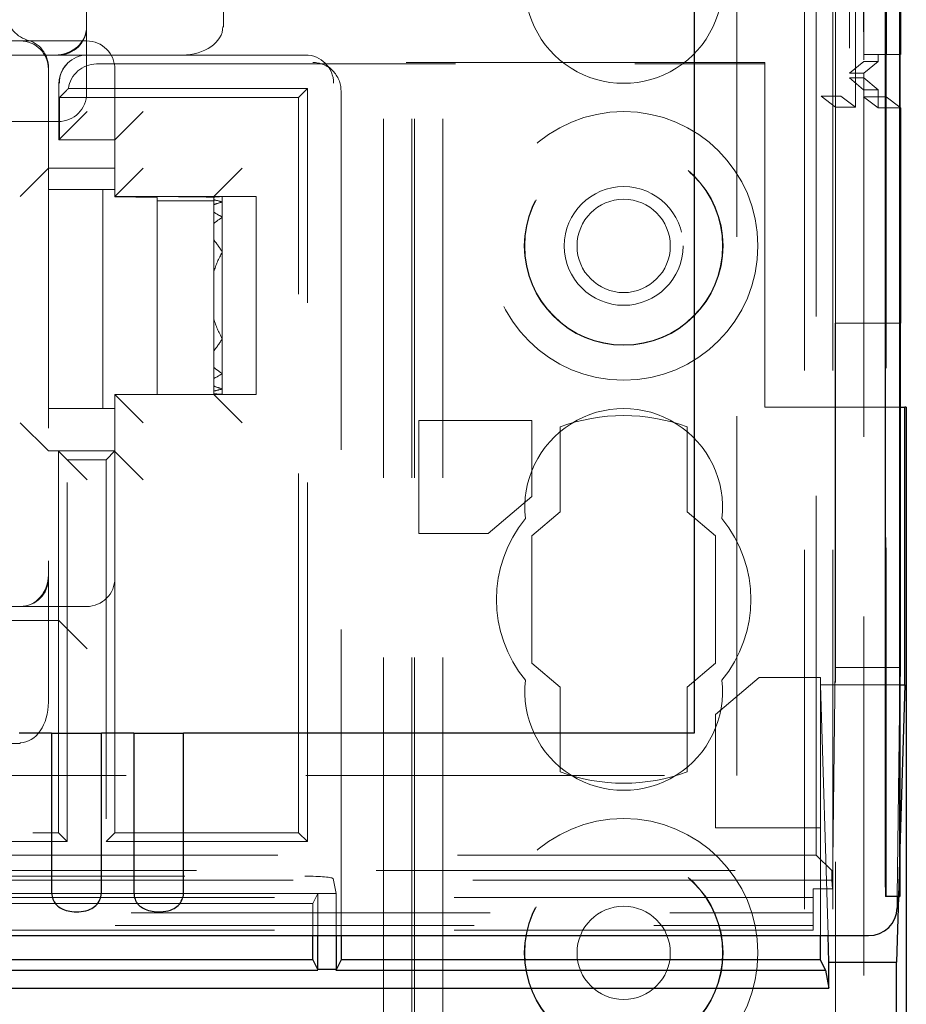
# Model space of a CAD drawing. Units: millimetres. Extents: x 11 to 205, y 5 to 292.
# Drawn here: x 91 to 94, y 213 to 217 of the extents above; entities that cross this region are included whole.
import ezdxf

# ---------------------------------------------------------------- set-up
doc = ezdxf.new("R2010")
doc.units = ezdxf.units.MM
doc.linetypes.add('HIDDEN', pattern=[1.905, 1.27, -0.635])

msp = doc.modelspace()

# ---------------------------------------------------------------- linework, layer by layer
at = {"color": 7, "linetype": 'HIDDEN', "lineweight": 18}
for p, q in [((92.4704, 108.4922), (92.4704, 243.4922)), ((92.5704, 108.4922), (92.5704, 243.4922)), ((93.8504, 243.4922), (93.8504, 108.4922)), ((93.9504, 243.4922), (93.9504, 108.4922)), ((94.0304, 243.4997), (94.0304, 216.4826)), ((94.1385, 213.6917), (94.1385, 243.4997)), ((94.1387, 243.4997), (94.1387, 213.6917)), ((93.9087, 243.0595), (93.9087, 216.5214)), ((93.9787, 243.0595), (93.9787, 216.5214)), ((94.0587, 238.9997), (94.0587, 216.5197)), ((94.1387, 238.9997), (94.1387, 216.5197)), ((94.0589, 238.9747), (94.0589, 216.5447)), ((94.0092, 238.9328), (94.0092, 216.5866)), ((94.0093, 238.9167), (94.0093, 216.6028)), ((94.0604, 238.9167), (94.0604, 216.6028)), ((94.0596, 238.8747), (94.0596, 216.6447)), ((94.0598, 216.6697), (94.0598, 238.8497)), ((94.1398, 238.8497), (94.1398, 216.6697)), ((93.6104, 214.1197), (93.6104, 238.7914)), ((93.892, 213.8381), (93.892, 238.7914)), ((91.3104, 216.7672), (91.3104, 225.1472)), ((91.7949, 216.7672), (91.7949, 225.1472)), ((92.4604, 108.4922), (92.4604, 219.2572)), ((92.3604, 108.4922), (92.3604, 219.1072)), ((93.9604, 219.1072), (93.9604, 216.4826)), ((91.3104, 216.7672), (91.3104, 216.6672)), ((91.7949, 216.7672), (91.7923, 216.7672)), ((82.6954, 216.7172), (91.0754, 216.7172)), ((91.3104, 216.7172), (91.1872, 216.7172)), ((91.1486, 216.6672), (89.4104, 216.6672)), ((91.1986, 216.6672), (91.1486, 216.6672)), ((91.6486, 216.6672), (91.1986, 216.6672)), ((91.3104, 216.6672), (91.3104, 216.6172)), ((92.0842, 216.6672), (91.6486, 216.6672)), ((93.7104, 216.641), (92.1104, 216.641)), ((93.7104, 215.4225), (93.7104, 216.641)), ((94.0596, 216.6447), (94.0093, 216.6028)), ((94.1104, 216.6447), (94.0596, 216.6447)), ((94.1398, 216.6697), (94.0598, 216.6697)), ((94.1104, 216.6447), (94.0604, 216.6028)), ((94.1104, 216.6447), (94.1104, 216.6697)), ((94.1398, 216.6697), (94.1875, 216.6697)), ((91.1754, 216.6172), (91.1754, 214.879)), ((91.2432, 216.6379), (91.2414, 216.6362)), ((91.3104, 216.5322), (91.3104, 216.6172)), ((91.3453, 216.6358), (93.7104, 216.6358)), ((91.4104, 216.1922), (91.4104, 216.6172)), ((92.1811, 216.6117), (92.1549, 216.6379)), ((94.0604, 216.5867), (94.0092, 216.5867)), ((94.0092, 216.5867), (94.0589, 216.5447)), ((94.0604, 216.6028), (94.0093, 216.6028)), ((94.0604, 216.6028), (94.0604, 216.5867)), ((94.0604, 216.5867), (94.1104, 216.5447)), ((94.0604, 216.5867), (94.0604, 135.3978)), ((91.2122, 216.5655), (91.2122, 216.3672)), ((91.2139, 216.5172), (91.2389, 216.5422)), ((92.0918, 216.5486), (91.2461, 216.5486)), ((92.0918, 216.5486), (92.0604, 216.5172)), ((92.0918, 213.8858), (92.0918, 216.5486)), ((92.2104, 216.541), (92.2104, 213.5532)), ((94.0589, 216.5447), (94.1104, 216.5447)), ((94.1104, 216.481), (94.1104, 216.5447)), ((91.2139, 216.5172), (91.2139, 216.3672)), ((92.0604, 216.5172), (91.2139, 216.5172)), ((92.0604, 213.9172), (92.0604, 216.5172)), ((93.9604, 216.4826), (93.9087, 216.5214)), ((93.9087, 216.5214), (93.9787, 216.5214)), ((93.9787, 216.5214), (94.0304, 216.4826)), ((94.0587, 216.5197), (94.1104, 216.481)), ((94.1387, 216.5197), (94.0587, 216.5197)), ((94.1387, 216.5197), (94.1875, 216.4831)), ((91.2122, 216.3672), (91.3122, 216.4672)), ((91.5104, 216.4672), (91.4104, 216.3672)), ((93.9604, 216.4826), (94.0304, 216.4826)), ((93.9604, 215.7187), (93.9604, 216.4826)), ((94.1904, 216.481), (94.1104, 216.481)), ((90.6104, 216.4322), (91.2104, 216.4322)), ((91.4104, 216.3672), (91.2122, 216.3672)), ((91.2122, 216.3672), (91.3458, 216.3672)), ((91.1754, 216.2672), (91.0754, 216.1672)), ((91.1754, 216.2672), (91.4104, 216.2672)), ((91.4104, 216.1672), (91.5104, 216.2672)), ((91.8604, 216.2672), (91.7604, 216.1672)), ((91.2254, 216.1922), (91.1754, 216.1922)), ((91.2254, 216.1922), (91.4104, 216.1922)), ((91.3679, 216.1922), (91.3679, 215.4172)), ((91.4104, 216.1922), (91.4104, 216.1672)), ((91.4104, 216.1672), (91.4104, 216.1655)), ((91.7604, 216.1672), (91.4104, 216.1672)), ((91.5604, 216.152), (91.5604, 216.1638)), ((91.5604, 216.152), (91.7604, 216.152)), ((91.5604, 215.4672), (91.5604, 216.152)), ((91.7604, 216.1672), (91.7725, 216.1672)), ((91.7604, 216.1649), (91.7604, 216.1672)), ((91.7604, 216.1649), (91.7604, 216.1555)), ((91.7604, 216.152), (91.7604, 216.1555)), ((91.7604, 216.152), (91.7604, 216.1381)), ((91.7904, 216.1672), (91.7725, 216.1672)), ((91.7904, 216.1672), (91.7904, 216.1669)), ((91.9104, 216.1672), (91.7904, 216.1672)), ((91.7904, 216.1669), (91.7904, 216.1478)), ((91.9104, 216.1672), (91.9104, 215.4672)), ((91.7604, 216.1381), (91.7604, 216.1112)), ((91.7904, 216.1478), (91.7904, 216.0935)), ((91.7604, 216.1112), (91.7604, 216.0721)), ((91.7904, 216.0935), (91.7904, 215.97)), ((91.7604, 216.0721), (91.7604, 216.0133)), ((91.7604, 215.9007), (91.7604, 216.0133)), ((91.7904, 215.97), (91.7904, 215.6645)), ((91.7604, 215.9007), (91.7604, 215.7338)), ((91.7604, 215.6211), (91.7604, 215.7338)), ((94.1883, 215.7187), (93.9583, 215.7187)), ((93.9583, 215.7187), (93.9583, 214.5012)), ((93.9604, 215.7187), (93.9604, 136.2657)), ((91.7904, 215.6645), (91.7904, 215.541)), ((91.7604, 215.6211), (91.7604, 215.5624)), ((91.7604, 215.5624), (91.7604, 215.5232)), ((91.7904, 215.541), (91.7904, 215.4866)), ((91.7604, 215.5232), (91.7604, 215.4964)), ((91.7604, 215.4964), (91.7604, 215.479)), ((91.4104, 215.4672), (91.4104, 215.4172)), ((91.5104, 215.3672), (91.4104, 215.4672)), ((91.4104, 215.4672), (91.5604, 215.4672)), ((91.7725, 215.4672), (91.5604, 215.4672)), ((91.7604, 215.479), (91.7604, 215.4695)), ((91.7604, 215.4695), (91.7604, 215.4672)), ((91.8604, 215.3672), (91.7604, 215.4672)), ((91.7904, 215.4672), (91.7725, 215.4672)), ((91.7904, 215.4866), (91.7904, 215.4675)), ((91.7904, 215.4675), (91.7904, 215.4672)), ((91.9104, 215.4672), (91.7904, 215.4672)), ((93.7104, 215.4225), (94.1883, 215.4225)), ((91.1754, 215.4172), (91.2254, 215.4172)), ((91.4104, 215.4172), (91.2254, 215.4172)), ((91.4104, 214.8172), (91.4104, 215.4172)), ((91.0754, 215.3672), (91.1754, 215.2672)), ((92.8854, 215.375), (92.4858, 215.375)), ((92.4858, 215.375), (92.4858, 214.975)), ((92.8854, 215.1061), (92.8854, 215.375)), ((92.9854, 215.352), (92.9854, 215.052)), ((93.4354, 215.052), (93.4354, 215.352)), ((91.4104, 215.2672), (91.1754, 215.2672)), ((91.2104, 214.6672), (91.2104, 215.2672)), ((91.2122, 215.2655), (91.2104, 215.2672)), ((91.2122, 215.2655), (91.3122, 215.1655)), ((91.379, 215.2358), (91.4104, 215.2672)), ((91.4104, 215.2655), (91.5104, 215.1655)), ((91.379, 215.2358), (91.2418, 215.2358)), ((91.2418, 213.8858), (91.2418, 215.2358)), ((91.379, 215.2358), (91.379, 213.8858)), ((92.7308, 214.975), (92.8854, 215.1061)), ((92.9854, 215.052), (92.8854, 214.9672)), ((93.5354, 214.9672), (93.4354, 215.052)), ((92.4858, 214.975), (92.7308, 214.975)), ((92.8854, 214.9672), (92.8854, 214.5172)), ((93.5354, 214.5172), (93.5354, 214.9672)), ((91.1754, 214.879), (91.1754, 214.829)), ((91.1754, 214.829), (91.1754, 214.379)), ((91.4104, 214.8172), (91.4104, 213.9172)), ((82.6954, 214.7172), (91.0754, 214.7172)), ((91.1754, 214.7172), (91.0754, 214.7172)), ((91.2254, 214.7172), (91.1754, 214.7172)), ((91.2254, 214.7172), (91.3104, 214.7172)), ((82.5586, 214.6672), (91.2122, 214.6672)), ((91.2104, 213.9172), (91.2104, 214.6672)), ((91.2122, 214.6672), (91.3122, 214.5672)), ((92.8854, 214.5172), (92.9854, 214.4324)), ((93.4354, 214.4324), (93.5354, 214.5172)), ((93.9489, 213.7183), (93.9583, 214.5012)), ((94.1883, 214.5012), (93.9583, 214.5012)), ((93.6901, 214.4661), (93.5354, 214.3349)), ((93.9071, 214.4661), (93.6901, 214.4661)), ((93.9071, 213.9349), (93.9071, 214.4661)), ((92.9854, 214.4324), (92.9854, 214.1324)), ((93.4354, 214.1324), (93.4354, 214.4324)), ((93.9339, 213.5532), (93.9071, 214.4406)), ((93.9071, 214.4406), (94.1876, 214.4406)), ((94.1875, 214.4368), (94.1786, 213.6917)), ((93.5354, 214.3349), (93.5354, 213.9349)), ((82.6954, 214.2327), (91.0754, 214.2327)), ((91.0754, 214.2327), (91.0754, 214.2353)), ((82.5604, 214.1197), (93.6104, 214.1197)), ((93.5354, 213.9349), (93.9071, 213.9349)), ((93.9071, 213.5532), (93.9071, 213.9349)), ((87.3104, 213.9172), (91.2104, 213.9172)), ((91.2418, 213.8858), (91.2104, 213.9172)), ((91.379, 213.8858), (91.4104, 213.9172)), ((91.4104, 213.9172), (92.0604, 213.9172)), ((92.0918, 213.8858), (92.0604, 213.9172)), ((91.2418, 213.8858), (82.529, 213.8858)), ((91.379, 213.8858), (92.0918, 213.8858)), ((94.1875, 213.8576), (94.1825, 213.6917)), ((93.892, 213.8381), (82.5604, 213.8381)), ((93.9464, 213.7837), (93.892, 213.8381)), ((69.4744, 213.7837), (93.9464, 213.7837)), ((93.9464, 213.7497), (69.4744, 213.7497)), ((71.3383, 213.7634), (92.0824, 213.7634)), ((92.1824, 213.7548), (92.1929, 213.7022)), ((93.9464, 213.7497), (93.9464, 213.7837)), ((93.9464, 213.7497), (93.9489, 213.7183)), ((93.8804, 213.7183), (93.9489, 213.7183)), ((93.8804, 213.7183), (93.8804, 213.5728)), ((93.8804, 213.6884), (81.9435, 213.6884)), ((92.1278, 213.7022), (87.1929, 213.7022)), ((92.1104, 213.6672), (92.1278, 213.7022)), ((92.1278, 213.7022), (92.1929, 213.7022)), ((92.1278, 213.5532), (92.1278, 213.7022)), ((92.1929, 213.7022), (92.1929, 213.5532)), ((94.1365, 213.6936), (94.1385, 213.6917)), ((92.1104, 213.6672), (87.2104, 213.6672)), ((92.1104, 213.5532), (92.1104, 213.6672)), ((81.9435, 213.6334), (93.8804, 213.6334)), ((81.8869, 213.5892), (93.8804, 213.5892)), ((93.8804, 213.5728), (69.5404, 213.5728))]:
    msp.add_line(p, q, dxfattribs=at)
at = {"color": 7, "linetype": 'Continuous', "lineweight": 25}
for p, q in [((94.1359, 243.4997), (94.1359, 213.7917)), ((94.1859, 243.4997), (94.1859, 213.7917)), ((94.1875, 243.4997), (94.1875, 213.6917)), ((94.1904, 238.8497), (94.1904, 216.6697)), ((93.4604, 238.5433), (93.4604, 214.2697)), ((94.1875, 216.6697), (94.1904, 216.6697)), ((94.1875, 216.4831), (94.1904, 216.481)), ((94.1904, 216.481), (94.1904, 215.7187)), ((94.1883, 215.7187), (94.1904, 215.7187)), ((94.1883, 215.7187), (94.1883, 214.5012)), ((94.1883, 215.4225), (94.2052, 215.4225)), ((94.2052, 214.4406), (94.2052, 215.4225)), ((94.2104, 215.4225), (94.2052, 215.4225)), ((94.2104, 215.4225), (94.2104, 176.5272)), ((94.1883, 214.5012), (94.1875, 214.4368)), ((94.2052, 214.4406), (94.1875, 213.8576)), ((94.1876, 214.4406), (94.2052, 214.4406)), ((91.1861, 214.2697), (91.0717, 214.2697)), ((91.1861, 214.2697), (91.1861, 213.7088)), ((91.1861, 214.2697), (91.3627, 214.2697)), ((91.3627, 213.7088), (91.3627, 214.2697)), ((91.4771, 214.2697), (91.3627, 214.2697)), ((91.4771, 214.2697), (91.4771, 213.7088)), ((91.4771, 214.2697), (91.6537, 214.2697)), ((91.6537, 213.7088), (91.6537, 214.2697)), ((93.4604, 214.2697), (91.6537, 214.2697)), ((94.1866, 213.6917), (94.1366, 213.6917)), ((94.1825, 213.6917), (94.1755, 213.4591)), ((94.1786, 213.6917), (94.1781, 213.652)), ((94.1866, 213.6917), (94.1875, 213.6917)), ((69.3438, 213.5532), (94.077, 213.5532)), ((92.1104, 213.4672), (92.1104, 213.5532)), ((92.1278, 213.4331), (92.1278, 213.5532)), ((92.1929, 213.5532), (92.1929, 213.4331)), ((92.2104, 213.5532), (92.2104, 213.4672)), ((93.9071, 213.4672), (93.9071, 213.5532)), ((93.9368, 213.4591), (93.9339, 213.5532)), ((92.1104, 213.4672), (87.2104, 213.4672)), ((92.1104, 213.4672), (92.1278, 213.4323)), ((92.2104, 213.4672), (92.1929, 213.4323)), ((93.9071, 213.4672), (92.2104, 213.4672)), ((93.925, 213.4314), (93.9071, 213.4672)), ((93.9368, 213.4591), (94.1755, 213.4591)), ((93.9368, 213.3672), (93.9368, 213.4591)), ((94.1755, 176.5621), (94.1755, 213.4591)), ((87.1925, 213.4314), (92.1283, 213.4314)), ((92.1929, 213.4339), (92.1278, 213.4339)), ((92.1925, 213.4314), (93.925, 213.4314)), ((93.925, 213.4314), (93.9368, 213.3672)), ((69.484, 213.3672), (93.9368, 213.3672))]:
    msp.add_line(p, q, dxfattribs=at)
at = {"color": 7, "linetype": 'HIDDEN', "lineweight": 18}
for centre, radius in [((93.2104, 215.9922), 0.475), ((93.2104, 215.9922), 0.3515), ((93.2104, 215.9922), 0.3502), ((93.2104, 215.9922), 0.21), ((93.2104, 215.9922), 0.165), ((93.2104, 213.4922), 0.475), ((93.2104, 213.4922), 0.3515), ((93.2104, 213.4922), 0.3502), ((93.2104, 213.4922), 0.165)]:
    msp.add_circle(centre, radius, dxfattribs=at)
for centre, radius, start, end in [((93.2104, 216.9172), 0.35, 173.5326, 6.4674), ((91.1271, 216.8172), 0.1, 180, 253.1756), ((91.2104, 216.7672), 0.1, 270, 0), ((91.0754, 216.6172), 0.1, 0, 90), ((91.0754, 216.6235), 0.1, 359.0942, 78.0342), ((91.3104, 216.6172), 0.1, 0, 90), ((91.3122, 216.5655), 0.1, 135, 180), ((91.2104, 216.5322), 0.1, 270, 0), ((93.2104, 215.0672), 0.35, 353.5326, 186.4674), ((93.2104, 214.7422), 0.65, 69.7478, 110.2522), ((93.2104, 214.7422), 0.45, 140.6085, 219.3915), ((93.2104, 214.7422), 0.45, 320.6085, 39.3915), ((91.0754, 214.8172), 0.1, 270, 0), ((91.3104, 214.8172), 0.1, 270, 0), ((93.2104, 214.4172), 0.35, 173.5326, 6.4674), ((93.2104, 214.7422), 0.65, 249.7478, 290.2522)]:
    msp.add_arc(centre, radius, start, end, dxfattribs=at)
at = {"color": 7, "linetype": 'Continuous', "lineweight": 25}
for centre, radius, start, end in [((99.4686, 213.7731), 5.3327, 179.801, 180.8545), ((97.7675, 213.7667), 3.5816, 179.6001, 181.1999), ((94.1476, 213.6934), 0.0111, 178.9449, 189.0991)]:
    msp.add_arc(centre, radius, start, end, dxfattribs=at)
at = {"color": 7, "linetype": 'HIDDEN', "lineweight": 18}
for centre, major_axis, ratio, start_param, end_param in [((91.1986, 216.7672), (-0.1118, 0), 0.894427, 1.570796, 3.141593), ((91.1986, 216.7672), (0.1118, 0), 0.894427, 4.712389, 6.283185), ((91.6486, 216.7672), (0.1437, 0), 0.69583, 4.712389, 6.283185), ((91.3139, 216.5672), (0, 0.1), 0.999695, 0, 1.570796), ((92.0842, 216.5672), (0, 0.1), 0.999695, 4.712389, 6.283185), ((92.1104, 216.541), (-0.0707, 0.0707), 0.999695, 3.926839, 5.497889), ((91.3453, 216.5358), (-0.0707, 0.0707), 0.999695, 5.497939, 6.939868), ((91.3604, 216.1638), (0.4, 0), 0.008727, 0, 1.445468), ((91.3604, 216.1638), (0.2, 0), 0.008727, 0, 1.318116), ((91.8083, 215.8172), (0.42, 0), 0.833333, 1.613402, 1.685066), ((91.6525, 215.8172), (0.42, 0), 0.833333, 1.236286, 1.311006), ((91.7725, 215.8172), (0.42, 0), 0.833333, 1.528191, 1.570796), ((91.9283, 215.8172), (0.42, 0), 0.833333, 1.905307, 1.982025), ((91.5325, 215.8172), (0.42, 0), 0.833333, 0.909651, 0.997276), ((92.0483, 215.8172), (0.42, 0), 0.833333, 2.231942, 2.326018), ((91.4125, 215.8172), (0.42, 0), 0.833333, 0.451633, 0.594717), ((92.1683, 215.8172), (0.42, 0), 0.833333, 2.689959, 2.900862), ((92.1683, 215.8172), (0.42, 0), 0.833333, 3.382323, 3.593226), ((91.4125, 215.8172), (0.42, 0), 0.833333, 5.688468, 5.831552), ((92.0483, 215.8172), (0.42, 0), 0.833333, 3.957168, 4.051244), ((91.5325, 215.8172), (0.42, 0), 0.833333, 5.28591, 5.373534), ((91.9283, 215.8172), (0.42, 0), 0.833333, 4.301161, 4.377878), ((91.6525, 215.8172), (0.42, 0), 0.833333, 4.97218, 5.0469), ((91.8083, 215.8172), (0.42, 0), 0.833333, 4.598119, 4.669783), ((91.7725, 215.8172), (0.42, 0), 0.833333, 4.712389, 4.754995), ((91.0754, 214.829), (0, 0.1118), 0.894427, 3.141593, 4.712389), ((91.0754, 214.829), (0, 0.1118), 0.894427, 3.141593, 4.712389), ((91.0754, 214.379), (0, 0.1437), 0.69583, 3.141593, 4.712389), ((92.0824, 213.7546), (0.1, 0), 0.087489, 0.017453, 1.570796)]:
    msp.add_ellipse(centre, major_axis=major_axis, ratio=ratio, start_param=start_param, end_param=end_param, dxfattribs=at)
at = {"color": 7, "linetype": 'Continuous', "lineweight": 25}
msp.add_ellipse((94.0781, 213.652), major_axis=(0.0928, 0.038), ratio=0.983362, start_param=4.317763, end_param=5.888511, dxfattribs=at)
at = {"color": 7, "linetype": 'HIDDEN', "lineweight": 18}
for points, knots in [([(91.0754, 216.7172), (91.0756, 216.7172), (91.0789, 216.7172), (91.1031, 216.7172), (91.1382, 216.7172), (91.1755, 216.7172), (91.1872, 216.7172)], [0, 0, 0, 0, 0.005098, 0.09879, 0.716884, 1, 1, 1, 1]), ([(91.2389, 216.5422), (91.2401, 216.5434), (91.2423, 216.5456), (91.245, 216.5477), (91.2461, 216.5486)], [0, 0, 0, 0, 0.56, 1, 1, 1, 1])]:
    msp.add_open_spline(points, degree=3, knots=knots, dxfattribs=at)
at = {"color": 7, "linetype": 'Continuous', "lineweight": 25}
for points in [[(91.1861, 213.7088), (91.1867, 213.7016), (91.1878, 213.6872), (91.1972, 213.6683), (91.2119, 213.6534), (91.2326, 213.6429), (91.2596, 213.6371), (91.2917, 213.6371), (91.3216, 213.6443), (91.3444, 213.6592), (91.3578, 213.6787), (91.3624, 213.6968), (91.3626, 213.7065), (91.3627, 213.7088)], [(91.4771, 213.7088), (91.4777, 213.7016), (91.4788, 213.6872), (91.4882, 213.6683), (91.5029, 213.6534), (91.5236, 213.6429), (91.5506, 213.6371), (91.5827, 213.6371), (91.6126, 213.6443), (91.6354, 213.6592), (91.6488, 213.6787), (91.6534, 213.6968), (91.6536, 213.7065), (91.6537, 213.7088)]]:
    msp.add_open_spline(points, degree=3, knots=[0, 0, 0, 0, 0.081658, 0.163229, 0.244399, 0.334266, 0.439343, 0.56193, 0.693194, 0.790657, 0.888659, 0.973769, 1, 1, 1, 1], dxfattribs=at)

doc.saveas('drawing.dxf')
